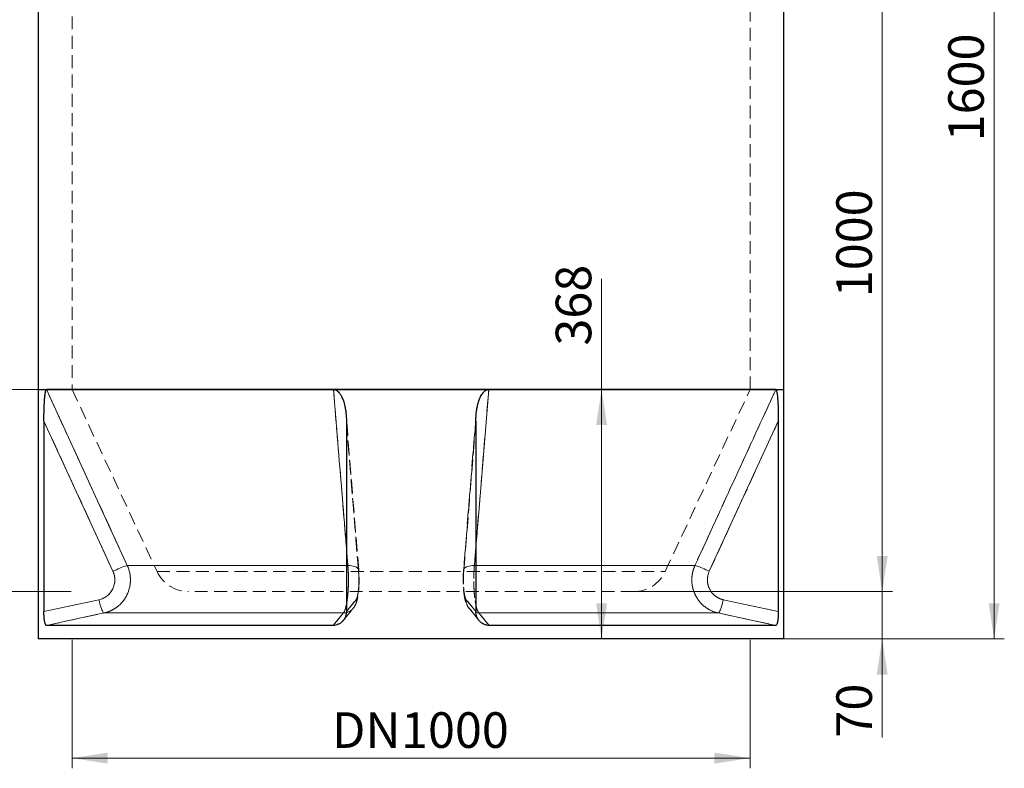
# Model space of a CAD drawing. Units: millimetres. Extents: x 0 to 420, y 0 to 297.
# Drawn here: x 66 to 163, y 138 to 211 of the extents above; entities that cross this region are included whole.
import ezdxf

# ---------------------------------------------------------------- set-up
doc = ezdxf.new("R2010")
doc.units = ezdxf.units.MM
doc.linetypes.add('HIDDEN', pattern=[1.905, 1.27, -0.635])
doc.styles.add('SLDTEXTSTYLE0', font='TXT', dxfattribs={"width": 0.605})
doc.dimstyles.new('SLDDIMSTYLE0', dxfattribs={"dimtxt": 3.5, "dimasz": 3.5, "dimexe": 0, "dimexo": 0.0625, "dimgap": 0.875, "dimtad": 1, "dimlfac": 15, "dimrnd": 1e-09, "dimzin": 12, "dimdsep": 46, "dimtxsty": 'SLDTEXTSTYLE0', "dimsah": 1, "dimcen": 0.09, "dimadec": 0, "dimazin": 3, "dimtfac": 1, "dimtdec": 3, "dimtofl": 0, "dimtmove": 0, "dimatfit": 3, "dimfxl": 0, "dimfrac": 2, "dimtolj": 1, "dimtzin": 12, "dimarcsym": 0})
doc.dimstyles.new('SLDDIMSTYLE1', dxfattribs={"dimtxt": 3.5, "dimasz": 3.5, "dimexe": 0, "dimexo": 0.0625, "dimgap": 0.875, "dimtad": 1, "dimdec": 1, "dimlfac": 15, "dimrnd": 1e-09, "dimzin": 12, "dimdsep": 46, "dimtxsty": 'SLDTEXTSTYLE0', "dimsah": 1, "dimcen": 0.09, "dimadec": 0, "dimazin": 3, "dimtfac": 1, "dimtdec": 1, "dimtmove": 0, "dimatfit": 0, "dimfxl": 0, "dimfrac": 2, "dimtolj": 1, "dimtzin": 12, "dimarcsym": 0})
doc.dimstyles.new('SLDDIMSTYLE2', dxfattribs={"dimtxt": 3.5, "dimasz": 3.5, "dimexe": 0, "dimexo": 0.0625, "dimgap": 0.875, "dimtad": 1, "dimdec": 1, "dimlfac": 15, "dimrnd": 1e-09, "dimzin": 12, "dimdsep": 46, "dimtxsty": 'SLDTEXTSTYLE0', "dimsah": 1, "dimcen": 0.09, "dimadec": 0, "dimazin": 3, "dimtfac": 1, "dimtdec": 3, "dimtofl": 0, "dimtmove": 0, "dimatfit": 3, "dimfxl": 0, "dimfrac": 2, "dimtolj": 1, "dimtzin": 12, "dimarcsym": 0})
doc.dimstyles.new('SLDDIMSTYLE3', dxfattribs={"dimtxt": 3.5, "dimasz": 3.5, "dimexe": 0, "dimexo": 0.0625, "dimgap": 0.875, "dimtad": 1, "dimdec": 0, "dimlfac": 15, "dimrnd": 1e-09, "dimzin": 12, "dimdsep": 46, "dimtxsty": 'SLDTEXTSTYLE0', "dimsah": 1, "dimcen": 0.09, "dimadec": 0, "dimazin": 3, "dimtfac": 1, "dimtdec": 3, "dimtofl": 0, "dimtmove": 0, "dimatfit": 3, "dimfxl": 0, "dimfrac": 2, "dimtolj": 1, "dimtzin": 12, "dimarcsym": 0})

# ---------------------------------------------------------------- blocks, each defined once
blk = doc.blocks.new('_D')
at = {"color": 7, "linetype": 'Continuous', "lineweight": 18}
for p, q in [((126.282, 221.753), (151.975, 221.753)), ((150.975, 221.753), (150.975, 155.086)), ((126.653, 155.086), (151.975, 155.086))]:
    blk.add_line(p, q, dxfattribs=at)
for points in [[(150.975, 221.753), (150.437, 218.253), (151.514, 218.253)], [(150.975, 155.086), (151.514, 158.586), (150.437, 158.586)]]:
    blk.add_solid(points, dxfattribs=at)
at = {"color": 7, "linetype": 'Continuous', "lineweight": 18, "insert": (146.464, 184.035), "char_height": 3.5, "attachment_point": 1, "rotation": 90, "style": 'SLDTEXTSTYLE0'}
blk.add_mtext('1000', dxfattribs=at)
blk = doc.blocks.new('_D_2')
at = {"color": 7, "linetype": 'Continuous', "lineweight": 0}
for p, q in [((150.98, 155.086), (150.98, 161.817)), ((138.086, 155.086), (151.98, 155.086)), ((150.98, 150.419), (150.98, 155.086)), ((138.086, 150.419), (151.98, 150.419)), ((150.98, 150.419), (150.98, 140.722))]:
    blk.add_line(p, q, dxfattribs=at)
at = {"color": 7, "linetype": 'Continuous', "lineweight": 18}
for points in [[(150.98, 155.086), (151.519, 158.586), (150.442, 158.586)], [(150.98, 150.419), (150.442, 146.919), (151.519, 146.919)]]:
    blk.add_solid(points, dxfattribs=at)
at = {"color": 7, "linetype": 'Continuous', "lineweight": 18, "insert": (146.469, 140.722), "char_height": 3.5, "attachment_point": 1, "rotation": 90, "style": 'SLDTEXTSTYLE0'}
blk.add_mtext('70', dxfattribs=at)
blk = doc.blocks.new('_D_3')
at = {"color": 7, "linetype": 'Continuous', "lineweight": 0}
for p, q in [((71.319, 150.319), (71.319, 137.697)), ((137.986, 150.319), (137.986, 137.697)), ((71.319, 138.697), (137.986, 138.697))]:
    blk.add_line(p, q, dxfattribs=at)
at = {"color": 7, "linetype": 'Continuous', "lineweight": 18}
for points in [[(71.319, 138.697), (74.819, 138.159), (74.819, 139.236)], [(137.986, 138.697), (134.486, 139.236), (134.486, 138.159)]]:
    blk.add_solid(points, dxfattribs=at)
at = {"color": 7, "linetype": 'Continuous', "lineweight": 18, "char_height": 3.5, "attachment_point": 1, "style": 'SLDTEXTSTYLE0'}
for s, insert in [('DN', (96.875, 143.209)), ('1000', (103.661, 143.209))]:
    blk.add_mtext(s, dxfattribs=dict(at, insert=insert))
blk = doc.blocks.new('_D_4')
at = {"color": 7, "linetype": 'Continuous', "lineweight": 0}
for p, q in [((71.219, 257.086), (46.319, 257.086)), ((47.319, 257.086), (47.319, 155.086)), ((71.219, 155.086), (46.319, 155.086))]:
    blk.add_line(p, q, dxfattribs=at)
at = {"color": 7, "linetype": 'Continuous', "lineweight": 18}
for points in [[(47.319, 257.086), (46.781, 253.586), (47.858, 253.586)], [(47.319, 155.086), (47.858, 158.586), (46.781, 158.586)]]:
    blk.add_solid(points, dxfattribs=at)
at = {"color": 7, "linetype": 'Continuous', "lineweight": 18, "char_height": 3.5, "attachment_point": 1, "rotation": 90, "style": 'SLDTEXTSTYLE0'}
for s, insert in [('1530', (42.808, 206.47)), ('TS =', (42.808, 196.933))]:
    blk.add_mtext(s, dxfattribs=dict(at, insert=insert))
blk = doc.blocks.new('_D_5')
at = {"color": 7, "linetype": 'Continuous', "lineweight": 18}
for q in [(123.382, 185.849), (123.382, 150.419)]:
    blk.add_line((123.382, 174.953), q, dxfattribs=at)
for points in [[(123.382, 174.953), (122.844, 171.453), (123.921, 171.453)], [(123.382, 150.419), (123.921, 153.919), (122.844, 153.919)]]:
    blk.add_solid(points, dxfattribs=at)
at = {"color": 7, "linetype": 'Continuous', "lineweight": 18, "insert": (118.87, 179.272), "char_height": 3.5, "attachment_point": 1, "rotation": 90, "style": 'SLDTEXTSTYLE0'}
blk.add_mtext('368', dxfattribs=at)
blk = doc.blocks.new('_D_6')
at = {"color": 7, "linetype": 'Continuous', "lineweight": 18}
for p, q in [((67.219, 249.746), (56.319, 249.746)), ((57.319, 249.746), (57.319, 174.953)), ((68.69, 174.953), (56.319, 174.953))]:
    blk.add_line(p, q, dxfattribs=at)
for points in [[(57.319, 249.746), (56.781, 246.246), (57.858, 246.246)], [(57.319, 174.953), (57.858, 178.453), (56.781, 178.453)]]:
    blk.add_solid(points, dxfattribs=at)
at = {"color": 7, "linetype": 'Continuous', "lineweight": 18, "insert": (52.808, 207.965), "char_height": 3.5, "attachment_point": 1, "rotation": 90, "style": 'SLDTEXTSTYLE0'}
blk.add_mtext('1122', dxfattribs=at)
blk = doc.blocks.new('_D_9')
at = {"color": 7, "linetype": 'Continuous', "lineweight": 18}
for p, q in [((138.086, 257.086), (162.986, 257.086)), ((161.986, 257.086), (161.986, 150.419)), ((141.419, 150.419), (162.986, 150.419))]:
    blk.add_line(p, q, dxfattribs=at)
for points in [[(161.986, 257.086), (161.448, 253.586), (162.525, 253.586)], [(161.986, 150.419), (162.525, 153.919), (161.448, 153.919)]]:
    blk.add_solid(points, dxfattribs=at)
at = {"color": 7, "linetype": 'Continuous', "lineweight": 18, "insert": (157.474, 199.368), "char_height": 3.5, "attachment_point": 1, "rotation": 90, "style": 'SLDTEXTSTYLE0'}
blk.add_mtext('1600', dxfattribs=at)

msp = doc.modelspace()

# ---------------------------------------------------------------- linework, layer by layer
at = {"color": 7, "linetype": 'Continuous', "lineweight": 25}
for p, q in [((67.98605, 249.74616), (67.98605, 174.95282)), ((141.31938, 174.95282), (141.31938, 249.74616)), ((67.98605, 174.95282), (67.98605, 150.41949)), ((67.98605, 174.95282), (104.65271, 174.95282)), ((67.98605, 174.95282), (68.78962, 174.95282)), ((97.01838, 174.95282), (68.78962, 174.95282)), ((112.28705, 174.95282), (97.01838, 174.95282)), ((104.65271, 174.95282), (141.31938, 174.95282)), ((140.51581, 174.95282), (112.28705, 174.95282)), ((140.51581, 174.95282), (141.31938, 174.95282)), ((141.31938, 150.41949), (141.31938, 174.95282)), ((68.5431, 171.84986), (68.5431, 153.11079)), ((98.28561, 171.84986), (98.28561, 153.11079)), ((111.01981, 171.84986), (111.01981, 153.11079)), ((140.76233, 171.84986), (140.76233, 153.11079)), ((96.98654, 151.75282), (68.79642, 151.75282)), ((140.50901, 151.75282), (112.31889, 151.75282)), ((141.31938, 150.41949), (67.98605, 150.41949))]:
    msp.add_line(p, q, dxfattribs=at)
at = {"color": 7, "linetype": 'HIDDEN', "lineweight": 18}
for p, q in [((71.31938, 249.75282), (71.31938, 174.95282)), ((137.98605, 174.95282), (137.98605, 249.75282)), ((71.31938, 174.95282), (79.66655, 157.05226)), ((129.63888, 157.05226), (137.98605, 174.95282)), ((98.28561, 171.84986), (98.26172, 172.45366)), ((111.044, 172.4544), (109.80685, 157.18735)), ((111.04538, 172.47904), (111.04437, 172.45428)), ((68.5431, 171.84986), (75.33155, 157.07942)), ((98.28561, 171.84986), (99.4826, 157.07942)), ((99.4826, 157.07942), (98.28561, 171.84986)), ((109.82283, 157.07942), (111.01981, 171.84986)), ((111.01981, 171.84986), (109.82283, 157.07942)), ((133.97388, 157.07942), (140.76233, 171.84986)), ((98.43239, 157.64291), (98.28561, 159.43621)), ((111.01981, 159.43699), (110.87304, 157.64291)), ((76.74255, 157.64291), (98.43239, 157.64291)), ((79.66728, 157.05226), (129.63814, 157.05226)), ((98.43239, 157.64291), (98.28561, 157.64291)), ((111.01981, 157.64291), (110.87304, 157.64291)), ((110.87304, 157.64291), (132.56288, 157.64291)), ((126.55271, 155.08616), (82.75271, 155.08616)), ((73.95466, 154.27789), (68.5431, 153.11079)), ((99.23982, 154.27789), (98.28561, 153.11079)), ((98.28561, 153.11079), (99.23982, 154.27789)), ((111.01981, 153.11079), (110.06561, 154.27789)), ((110.06561, 154.27789), (111.01981, 153.11079)), ((140.76233, 153.11079), (135.35077, 154.27789)), ((97.97393, 152.22862), (98.9589, 153.43356)), ((74.45689, 152.9737), (97.9865, 152.9737)), ((111.31893, 152.9737), (134.84854, 152.9737))]:
    msp.add_line(p, q, dxfattribs=at)
at = {"color": 8, "linetype": 'Continuous', "lineweight": 18}
for p, q in [((75.33155, 157.07942), (68.5431, 171.84986)), ((140.76233, 171.84986), (133.97388, 157.07942)), ((98.28561, 157.64291), (76.74255, 157.64291)), ((132.56288, 157.64291), (111.01981, 157.64291)), ((68.5431, 153.11079), (73.95466, 154.27789)), ((135.35077, 154.27789), (140.76233, 153.11079)), ((97.9865, 152.9737), (74.45689, 152.9737)), ((134.84854, 152.9737), (111.31893, 152.9737))]:
    msp.add_line(p, q, dxfattribs=at)
at = {"color": 8, "linetype": 'Continuous', "lineweight": 18, "flags": 128}
for points in [[(68.78962, 174.95282), (69.8998, 172.53626), (74.34073, 162.87018), (76.74255, 157.64291)], [(112.28705, 174.95282), (112.08997, 172.53626), (111.30069, 162.87018), (111.01981, 159.43699)], [(76.74255, 157.64291), (76.69239, 157.6343), (76.62041, 157.61497), (76.52799, 157.58528), (76.41694, 157.54583), (76.28939, 157.49736), (76.1478, 157.44082), (75.99492, 157.37729), (75.83369, 157.30801), (75.66724, 157.23431), (75.49877, 157.15762), (75.33155, 157.07942)], [(133.97388, 157.07942), (133.80666, 157.15762), (133.63819, 157.23431), (133.47174, 157.30801), (133.31051, 157.37729), (133.15763, 157.44082), (133.01604, 157.49736), (132.88849, 157.54583), (132.77744, 157.58528), (132.68502, 157.61497), (132.61304, 157.6343), (132.56288, 157.64291)], [(74.45689, 152.9737), (74.42106, 152.98846), (74.3805, 153.02918), (74.33603, 153.09503), (74.28854, 153.18469), (74.239, 153.29636), (74.18839, 153.42778), (74.13774, 153.57631), (74.08806, 153.73896), (74.04036, 153.91247), (73.99559, 154.09332), (73.95466, 154.27789)], [(135.35077, 154.27789), (135.30984, 154.09332), (135.26507, 153.91247), (135.21737, 153.73896), (135.16769, 153.57631), (135.11704, 153.42778), (135.06643, 153.29636), (135.01689, 153.18469), (134.9694, 153.09503), (134.92493, 153.02918), (134.88437, 152.98846), (134.84854, 152.9737)], [(98.27769, 153.00912), (98.17165, 152.98846), (97.9865, 152.9737)], [(111.31893, 152.9737), (111.13378, 152.98846), (111.03002, 153.00858)], [(74.45689, 152.9737), (71.88819, 152.4197), (68.79642, 151.75282)], [(96.98654, 151.75282), (97.44024, 152.30689), (97.9865, 152.9737)], [(111.31893, 152.9737), (111.77279, 152.4197), (112.31889, 151.75282)], [(140.50901, 151.75282), (137.9403, 152.30689), (134.84854, 152.9737)]]:
    msp.add_lwpolyline(points, dxfattribs=at)
at = {"color": 7, "linetype": 'HIDDEN', "lineweight": 18, "flags": 128}
for points in [[(97.01838, 174.95282), (97.21546, 172.53626), (98.00474, 162.87018), (98.43239, 157.64291)], [(140.51581, 174.95282), (139.40563, 172.53626), (134.9647, 162.87018), (132.56288, 157.64291)], [(99.49852, 157.1872), (98.96, 163.83142), (98.26144, 172.45354)], [(75.33155, 157.07942), (75.49877, 157.15762), (75.66724, 157.23431), (75.83369, 157.30801), (75.99492, 157.37729), (76.1478, 157.44082), (76.28939, 157.49736), (76.41694, 157.54583), (76.52799, 157.58528), (76.62041, 157.61497), (76.69239, 157.6343), (76.74255, 157.64291)], [(99.4826, 157.07942), (99.49901, 157.15762), (99.48973, 157.23431), (99.45494, 157.30801), (99.39532, 157.37729), (99.31201, 157.44082), (99.20663, 157.49736), (99.08121, 157.54583), (98.93817, 157.58528), (98.78029, 157.61497), (98.6106, 157.6343), (98.43239, 157.64291)], [(98.43239, 157.64291), (98.6106, 157.6343), (98.78029, 157.61497), (98.93817, 157.58528), (99.08121, 157.54583), (99.20663, 157.49736), (99.31201, 157.44082), (99.39532, 157.37729), (99.45494, 157.30801), (99.48973, 157.23431), (99.49901, 157.15762), (99.4826, 157.07942)], [(110.87304, 157.64291), (110.69483, 157.6343), (110.52514, 157.61497), (110.36726, 157.58528), (110.22422, 157.54583), (110.0988, 157.49736), (109.99342, 157.44082), (109.91011, 157.37729), (109.85049, 157.30801), (109.8157, 157.23431), (109.80642, 157.15762), (109.82283, 157.07942)], [(109.82283, 157.07942), (109.80642, 157.15762), (109.8157, 157.23431), (109.85049, 157.30801), (109.91011, 157.37729), (109.99342, 157.44082), (110.0988, 157.49736), (110.22422, 157.54583), (110.36726, 157.58528), (110.52514, 157.61497), (110.69483, 157.6343), (110.87304, 157.64291)], [(132.56288, 157.64291), (132.61304, 157.6343), (132.68502, 157.61497), (132.77744, 157.58528), (132.88849, 157.54583), (133.01604, 157.49736), (133.15763, 157.44082), (133.31051, 157.37729), (133.47174, 157.30801), (133.63819, 157.23431), (133.80666, 157.15762), (133.97388, 157.07942)], [(73.95466, 154.27789), (73.99559, 154.09332), (74.04036, 153.91247), (74.08806, 153.73896), (74.13774, 153.57631), (74.18839, 153.42778), (74.239, 153.29636), (74.28854, 153.18469), (74.33603, 153.09503), (74.3805, 153.02918), (74.42106, 152.98846), (74.45689, 152.9737)], [(134.84854, 152.9737), (134.88437, 152.98846), (134.92493, 153.02918), (134.9694, 153.09503), (135.01689, 153.18469), (135.06643, 153.29636), (135.11704, 153.42778), (135.16769, 153.57631), (135.21737, 153.73896), (135.26507, 153.91247), (135.30984, 154.09332), (135.35077, 154.27789)], [(110.34652, 153.43378), (111.2841, 152.28717), (111.33142, 152.22927)], [(68.79642, 151.75282), (71.36513, 152.30689), (74.45689, 152.9737)], [(97.9865, 152.9737), (97.53264, 152.4197), (96.98654, 151.75282)], [(112.31889, 151.75282), (111.86519, 152.30689), (111.31893, 152.9737)], [(134.84854, 152.9737), (137.41724, 152.4197), (140.50901, 151.75282)]]:
    msp.add_lwpolyline(points, dxfattribs=at)
at = {"color": 7, "linetype": 'HIDDEN', "lineweight": 18}
for centre, radius, start, end in [((82.75271, 158.49136), 3.4052, 205, 270), ((126.55271, 158.49136), 3.4052, 270, 335), ((97.98723, 154.22731), 1.25361, 269.9668797, 2.3125682), ((97.99097, 154.22573), 1.24994, 283.2608333, 2.3918979), ((111.31448, 154.22574), 1.24996, 177.6085977, 256.8453657), ((111.31891, 154.22799), 1.25429, 177.7198737, 270.0006784)]:
    msp.add_arc(centre, radius, start, end, dxfattribs=at)
at = {"color": 7, "linetype": 'Continuous', "lineweight": 25}
for points, knots in [([(68.5431, 171.84986), (68.5431, 172.0001), (68.54388, 172.14972), (68.54703, 172.44772), (68.5494, 172.5961), (68.55587, 172.89152), (68.55997, 173.03857), (68.57022, 173.33113), (68.57637, 173.47664), (68.58762, 173.69344), (68.59172, 173.76547), (68.60066, 173.90775), (68.60551, 173.97814), (68.61615, 174.11712), (68.62195, 174.18594), (68.63464, 174.31992), (68.64151, 174.38512), (68.65665, 174.51087), (68.6649, 174.57146), (68.67878, 174.65748), (68.68365, 174.68534), (68.69404, 174.73899), (68.69959, 174.76492), (68.71121, 174.81291), (68.71731, 174.83508), (68.73021, 174.87497), (68.73708, 174.8928), (68.75125, 174.92185), (68.75856, 174.93319), (68.76992, 174.94481), (68.77378, 174.94778), (68.78162, 174.95179), (68.78562, 174.95282), (68.78962, 174.95282)], [0, 0, 0, 0, 0.125, 0.125, 0.25, 0.25, 0.375, 0.375, 0.5, 0.5, 0.5625, 0.5625, 0.625, 0.625, 0.6875, 0.6875, 0.75, 0.75, 0.8125, 0.8125, 0.84375, 0.84375, 0.875, 0.875, 0.90625, 0.90625, 0.9375, 0.9375, 0.96875, 0.96875, 0.984375, 0.984375, 1, 1, 1, 1]), ([(97.01838, 174.95282), (97.05588, 174.95282), (97.09267, 174.94879), (97.1469, 174.93724), (97.16482, 174.93247), (97.20034, 174.92116), (97.21802, 174.91458), (97.26962, 174.89271), (97.30241, 174.87526), (97.36536, 174.83571), (97.39558, 174.81356), (97.48257, 174.74153), (97.53414, 174.68763), (97.60529, 174.60114), (97.62794, 174.57133), (97.67143, 174.51007), (97.6923, 174.47855), (97.75195, 174.38285), (97.78798, 174.3173), (97.85455, 174.18359), (97.88506, 174.11542), (97.94163, 173.977), (97.96769, 173.90674), (98.01606, 173.76444), (98.03836, 173.69234), (98.09978, 173.47583), (98.13372, 173.33047), (98.19064, 173.03818), (98.21359, 172.89123), (98.24994, 172.59597), (98.26332, 172.44765), (98.28117, 172.14972), (98.28561, 172.00011), (98.28561, 171.84986)], [0, 0, 0, 0, 0.03125, 0.03125, 0.046875, 0.046875, 0.0625, 0.0625, 0.09375, 0.09375, 0.125, 0.125, 0.1875, 0.1875, 0.21875, 0.21875, 0.25, 0.25, 0.3125, 0.3125, 0.375, 0.375, 0.4375, 0.4375, 0.5, 0.5, 0.625, 0.625, 0.75, 0.75, 0.875, 0.875, 1, 1, 1, 1]), ([(111.01981, 171.84986), (111.01981, 172.0001), (111.02426, 172.14972), (111.04211, 172.44772), (111.0555, 172.5961), (111.09188, 172.89152), (111.11485, 173.03857), (111.17185, 173.33113), (111.20585, 173.47664), (111.2674, 173.69344), (111.2897, 173.76547), (111.3381, 173.90775), (111.36422, 173.97814), (111.4211, 174.11712), (111.45196, 174.18594), (111.51884, 174.31992), (111.55483, 174.38512), (111.63334, 174.51087), (111.67584, 174.57146), (111.74644, 174.65748), (111.77113, 174.68534), (111.82341, 174.73899), (111.85118, 174.76492), (111.909, 174.81291), (111.93915, 174.83508), (112.00249, 174.87497), (112.036, 174.8928), (112.10459, 174.92185), (112.13974, 174.93319), (112.19394, 174.94481), (112.21225, 174.94778), (112.24939, 174.95179), (112.26824, 174.95282), (112.28705, 174.95282)], [0, 0, 0, 0, 0.125, 0.125, 0.25, 0.25, 0.375, 0.375, 0.5, 0.5, 0.5625, 0.5625, 0.625, 0.625, 0.6875, 0.6875, 0.75, 0.75, 0.8125, 0.8125, 0.84375, 0.84375, 0.875, 0.875, 0.90625, 0.90625, 0.9375, 0.9375, 0.96875, 0.96875, 0.984375, 0.984375, 1, 1, 1, 1]), ([(140.51581, 174.95282), (140.52379, 174.95282), (140.53156, 174.94879), (140.54293, 174.93724), (140.54667, 174.93247), (140.55406, 174.92116), (140.55773, 174.91458), (140.56839, 174.89271), (140.57511, 174.87526), (140.58793, 174.83571), (140.59405, 174.81356), (140.61154, 174.74153), (140.62177, 174.68763), (140.63575, 174.60114), (140.64018, 174.57133), (140.64864, 174.51007), (140.65268, 174.47855), (140.66418, 174.38285), (140.67106, 174.3173), (140.68368, 174.18359), (140.68942, 174.11542), (140.7, 173.977), (140.70484, 173.90674), (140.71377, 173.76444), (140.71787, 173.69234), (140.72909, 173.47583), (140.73523, 173.33047), (140.74547, 173.03818), (140.74956, 172.89123), (140.75603, 172.59597), (140.7584, 172.44765), (140.76155, 172.14972), (140.76233, 172.00011), (140.76233, 171.84986)], [0, 0, 0, 0, 0.03125, 0.03125, 0.046875, 0.046875, 0.0625, 0.0625, 0.09375, 0.09375, 0.125, 0.125, 0.1875, 0.1875, 0.21875, 0.21875, 0.25, 0.25, 0.3125, 0.3125, 0.375, 0.375, 0.4375, 0.4375, 0.5, 0.5, 0.625, 0.625, 0.75, 0.75, 0.875, 0.875, 1, 1, 1, 1]), ([(68.79642, 151.75282), (68.7779, 151.75282), (68.76002, 151.76181), (68.73409, 151.78823), (68.72559, 151.79921), (68.7089, 151.82563), (68.7007, 151.84109), (68.67707, 151.8931), (68.66242, 151.93548), (68.64195, 152.01049), (68.63534, 152.03757), (68.62285, 152.09472), (68.61695, 152.12477), (68.60023, 152.2192), (68.59039, 152.28781), (68.5732, 152.43663), (68.56611, 152.51454), (68.55755, 152.63619), (68.55504, 152.67755), (68.55071, 152.76194), (68.54888, 152.8051), (68.54454, 152.93482), (68.5431, 153.0223), (68.5431, 153.11079)], [0, 0, 0, 0, 0.125, 0.125, 0.1875, 0.1875, 0.25, 0.25, 0.375, 0.375, 0.4375, 0.4375, 0.5, 0.5, 0.625, 0.625, 0.75, 0.75, 0.8125, 0.8125, 0.875, 0.875, 1, 1, 1, 1]), ([(98.28561, 153.11079), (98.28561, 153.02226), (98.27739, 152.93515), (98.25318, 152.80652), (98.24312, 152.76399), (98.21892, 152.67963), (98.2047, 152.6376), (98.15662, 152.51502), (98.11735, 152.43738), (98.04768, 152.32699), (98.02265, 152.29122), (97.96884, 152.22179), (97.94032, 152.18851), (97.85086, 152.09381), (97.78573, 152.03709), (97.67961, 151.96185), (97.6426, 151.9383), (97.56708, 151.89549), (97.52853, 151.87617), (97.41058, 151.82431), (97.32888, 151.79782), (97.15909, 151.76184), (97.07318, 151.75282), (96.98654, 151.75282)], [0, 0, 0, 0, 0.125, 0.125, 0.1875, 0.1875, 0.25, 0.25, 0.375, 0.375, 0.4375, 0.4375, 0.5, 0.5, 0.625, 0.625, 0.6875, 0.6875, 0.75, 0.75, 0.875, 0.875, 1, 1, 1, 1]), ([(112.31889, 151.75282), (112.2323, 151.75282), (112.14714, 151.76181), (112.02148, 151.78823), (111.97994, 151.79921), (111.89758, 151.82563), (111.85677, 151.84109), (111.7382, 151.8931), (111.6633, 151.93548), (111.55709, 152.01049), (111.52254, 152.03757), (111.45669, 152.09472), (111.42536, 152.12477), (111.33603, 152.2192), (111.28262, 152.28781), (111.18841, 152.43663), (111.14908, 152.51454), (111.10125, 152.63619), (111.08717, 152.67755), (111.06283, 152.76194), (111.05256, 152.8051), (111.02804, 152.93482), (111.01981, 153.0223), (111.01981, 153.11079)], [0, 0, 0, 0, 0.125, 0.125, 0.1875, 0.1875, 0.25, 0.25, 0.375, 0.375, 0.4375, 0.4375, 0.5, 0.5, 0.625, 0.625, 0.75, 0.75, 0.8125, 0.8125, 0.875, 0.875, 1, 1, 1, 1]), ([(140.76233, 153.11079), (140.76233, 153.02226), (140.76088, 152.93515), (140.7566, 152.80652), (140.75481, 152.76399), (140.75051, 152.67963), (140.74797, 152.6376), (140.73936, 152.51502), (140.73229, 152.43738), (140.71958, 152.32699), (140.71499, 152.29122), (140.70505, 152.22179), (140.69975, 152.18851), (140.68302, 152.09381), (140.67068, 152.03709), (140.65024, 151.96185), (140.64305, 151.9383), (140.62826, 151.89549), (140.62065, 151.87617), (140.59715, 151.82431), (140.58061, 151.79782), (140.54558, 151.76184), (140.52754, 151.75282), (140.50901, 151.75282)], [0, 0, 0, 0, 0.125, 0.125, 0.1875, 0.1875, 0.25, 0.25, 0.375, 0.375, 0.4375, 0.4375, 0.5, 0.5, 0.625, 0.625, 0.6875, 0.6875, 0.75, 0.75, 0.875, 0.875, 1, 1, 1, 1])]:
    msp.add_open_spline(points, degree=3, knots=knots, dxfattribs=at)
at = {"color": 7, "linetype": 'HIDDEN', "lineweight": 18}
for points in [[(76.74255, 157.64291), (74.09134, 163.41269), (71.44041, 169.1827), (68.78962, 174.95282)], [(110.87304, 157.64291), (111.34547, 163.41269), (111.81658, 169.1827), (112.28705, 174.95282)]]:
    msp.add_open_spline(points, degree=3, dxfattribs=at)
at = {"color": 8, "linetype": 'Continuous', "lineweight": 18}
for points, knots in [([(98.28561, 159.43621), (98.26861, 159.64393), (97.98789, 163.07355), (97.56541, 168.24574), (97.1605, 173.21032), (97.01838, 174.95282)], [0, 0, 0, 0, 0.04016062, 0.66310926, 1, 1, 1, 1]), ([(73.95466, 154.27789), (74.02749, 154.2936), (74.09923, 154.31343), (74.24045, 154.36133), (74.30906, 154.38909), (74.50909, 154.48341), (74.6348, 154.56087), (74.87027, 154.74601), (74.97557, 154.8502), (75.11555, 155.02327), (75.15919, 155.08379), (75.24017, 155.21068), (75.27675, 155.27584), (75.37514, 155.47627), (75.42578, 155.61644), (75.49595, 155.91034), (75.51415, 156.05848), (75.51707, 156.28242), (75.51394, 156.35735), (75.49915, 156.50782), (75.48764, 156.5819), (75.4412, 156.80083), (75.39453, 156.9424), (75.33155, 157.07942)], [0, 0, 0, 0, 0.0625, 0.0625, 0.125, 0.125, 0.25, 0.25, 0.375, 0.375, 0.4375, 0.4375, 0.5, 0.5, 0.625, 0.625, 0.75, 0.75, 0.8125, 0.8125, 0.875, 0.875, 1, 1, 1, 1]), ([(76.74255, 157.64291), (76.79481, 157.52874), (76.84024, 157.41266), (76.91794, 157.17681), (76.95021, 157.05704), (77.00158, 156.81383), (77.02069, 156.69039), (77.04524, 156.43967), (77.05044, 156.3148), (77.04724, 156.06604), (77.03883, 155.94214), (77.00839, 155.6953), (76.98636, 155.57236), (76.89908, 155.20504), (76.81508, 154.97143), (76.65184, 154.63739), (76.59116, 154.52879), (76.45678, 154.31729), (76.38436, 154.21641), (76.22948, 154.02407), (76.14702, 153.93261), (75.97205, 153.75909), (75.87955, 153.67704), (75.6841, 153.5227), (75.58301, 153.45187), (75.37442, 153.3225), (75.26692, 153.26395), (75.04548, 153.15911), (74.93155, 153.11281), (74.69701, 153.03295), (74.57786, 152.99988), (74.45689, 152.9737)], [0, 0, 0, 0, 0.0625, 0.0625, 0.125, 0.125, 0.1875, 0.1875, 0.25, 0.25, 0.3125, 0.3125, 0.375, 0.375, 0.5, 0.5, 0.5625, 0.5625, 0.625, 0.625, 0.6875, 0.6875, 0.75, 0.75, 0.8125, 0.8125, 0.875, 0.875, 0.9375, 0.9375, 1, 1, 1, 1]), ([(134.84854, 152.9737), (134.72757, 152.99988), (134.60922, 153.03277), (134.37755, 153.11147), (134.26423, 153.15728), (134.04264, 153.26181), (133.93437, 153.32052), (133.72305, 153.45138), (133.622, 153.52228), (133.42889, 153.67455), (133.33681, 153.75594), (133.16162, 153.92919), (133.07849, 154.02106), (132.92154, 154.21569), (132.84915, 154.31667), (132.7163, 154.52543), (132.65581, 154.63325), (132.54669, 154.85577), (132.49805, 154.97046), (132.41309, 155.207), (132.37753, 155.32673), (132.31989, 155.56851), (132.29779, 155.69065), (132.26701, 155.93742), (132.25833, 156.06205), (132.25491, 156.31389), (132.2602, 156.43889), (132.28427, 156.6865), (132.30305, 156.80922), (132.35408, 157.05248), (132.38634, 157.17302), (132.46482, 157.41184), (132.51061, 157.52874), (132.56288, 157.64291)], [0, 0, 0, 0, 0.0625, 0.0625, 0.125, 0.125, 0.1875, 0.1875, 0.25, 0.25, 0.3125, 0.3125, 0.375, 0.375, 0.4375, 0.4375, 0.5, 0.5, 0.5625, 0.5625, 0.625, 0.625, 0.6875, 0.6875, 0.75, 0.75, 0.8125, 0.8125, 0.875, 0.875, 0.9375, 0.9375, 1, 1, 1, 1]), ([(133.97388, 157.07942), (133.94239, 157.01091), (133.9148, 156.94076), (133.8675, 156.79745), (133.84806, 156.72511), (133.80194, 156.50614), (133.78727, 156.35744), (133.79143, 156.05517), (133.81014, 155.90711), (133.86227, 155.68947), (133.88371, 155.61762), (133.93493, 155.47569), (133.96425, 155.40687), (134.06291, 155.2066), (134.14288, 155.08121), (134.33202, 154.84771), (134.43768, 154.7439), (134.61216, 154.60691), (134.67303, 154.56438), (134.8003, 154.4859), (134.86551, 154.45068), (135.06567, 154.35665), (135.2051, 154.3093), (135.35077, 154.27789)], [0, 0, 0, 0, 0.0625, 0.0625, 0.125, 0.125, 0.25, 0.25, 0.375, 0.375, 0.4375, 0.4375, 0.5, 0.5, 0.625, 0.625, 0.75, 0.75, 0.8125, 0.8125, 0.875, 0.875, 1, 1, 1, 1]), ([(97.9865, 152.9737), (98.02067, 153.02049), (98.07237, 153.09129), (98.13786, 153.24581), (98.20058, 153.42738), (98.25044, 153.60919), (98.28082, 153.76096), (98.28561, 153.78493)], [0, 0, 0, 0, 0.31077954, 0.47023767, 0.63086932, 0.94170228, 1, 1, 1, 1]), ([(111.01981, 153.78131), (111.03342, 153.71923), (111.07366, 153.53563), (111.1343, 153.33303), (111.1988, 153.17013), (111.25499, 153.05617), (111.2958, 153.00353), (111.31893, 152.9737)], [0, 0, 0, 0, 0.158807147, 0.469680804, 0.629180994, 0.789852827, 1, 1, 1, 1])]:
    msp.add_open_spline(points, degree=3, knots=knots, dxfattribs=at)
msp.add_open_spline([(132.56288, 157.64291), (135.21409, 163.41269), (137.86502, 169.1827), (140.51581, 174.95282)], degree=3, dxfattribs=at)
at = {"color": 7, "linetype": 'HIDDEN', "lineweight": 18}
for points, knots in [([(75.33155, 157.07942), (75.36304, 157.01091), (75.39063, 156.94076), (75.43793, 156.79745), (75.45737, 156.72511), (75.50349, 156.50614), (75.51816, 156.35744), (75.514, 156.05517), (75.49529, 155.90711), (75.44316, 155.68947), (75.42172, 155.61762), (75.3705, 155.47569), (75.34118, 155.40687), (75.24252, 155.2066), (75.16255, 155.08121), (74.97341, 154.84771), (74.86775, 154.7439), (74.69327, 154.60691), (74.6324, 154.56438), (74.50513, 154.4859), (74.43992, 154.45068), (74.23976, 154.35665), (74.10033, 154.3093), (73.95466, 154.27789)], [0, 0, 0, 0, 0.0625, 0.0625, 0.125, 0.125, 0.25, 0.25, 0.375, 0.375, 0.4375, 0.4375, 0.5, 0.5, 0.625, 0.625, 0.75, 0.75, 0.8125, 0.8125, 0.875, 0.875, 1, 1, 1, 1]), ([(74.45689, 152.9737), (74.57786, 152.99988), (74.69621, 153.03277), (74.92788, 153.11147), (75.0412, 153.15728), (75.26279, 153.26181), (75.37106, 153.32052), (75.58238, 153.45138), (75.68343, 153.52228), (75.87654, 153.67455), (75.96862, 153.75594), (76.14381, 153.92919), (76.22694, 154.02106), (76.38389, 154.21569), (76.45628, 154.31667), (76.58913, 154.52543), (76.64962, 154.63325), (76.75874, 154.85577), (76.80738, 154.97046), (76.89234, 155.207), (76.9279, 155.32673), (76.98554, 155.56851), (77.00764, 155.69065), (77.03842, 155.93742), (77.04709, 156.06205), (77.05052, 156.31389), (77.04523, 156.43889), (77.02116, 156.6865), (77.00238, 156.80922), (76.95135, 157.05248), (76.91909, 157.17302), (76.8406, 157.41184), (76.79481, 157.52874), (76.74255, 157.64291)], [0, 0, 0, 0, 0.0625, 0.0625, 0.125, 0.125, 0.1875, 0.1875, 0.25, 0.25, 0.3125, 0.3125, 0.375, 0.375, 0.4375, 0.4375, 0.5, 0.5, 0.5625, 0.5625, 0.625, 0.625, 0.6875, 0.6875, 0.75, 0.75, 0.8125, 0.8125, 0.875, 0.875, 0.9375, 0.9375, 1, 1, 1, 1]), ([(98.43239, 157.64291), (98.44263, 157.52874), (98.45154, 157.41266), (98.46677, 157.17681), (98.4731, 157.05704), (98.48318, 156.81383), (98.48693, 156.69039), (98.49175, 156.43967), (98.49277, 156.3148), (98.49214, 156.06604), (98.49049, 155.94214), (98.48452, 155.6953), (98.4802, 155.57236), (98.46308, 155.20504), (98.4466, 154.97143), (98.41462, 154.63739), (98.40273, 154.52879), (98.37642, 154.31729), (98.36225, 154.21641), (98.33195, 154.02407), (98.31583, 153.93261), (98.28164, 153.75909), (98.26357, 153.67704), (98.22542, 153.5227), (98.20569, 153.45187), (98.16502, 153.3225), (98.14407, 153.26395), (98.10095, 153.15911), (98.07878, 153.11281), (98.03316, 153.03295), (98.01, 152.99988), (97.9865, 152.9737)], [0, 0, 0, 0, 0.0625, 0.0625, 0.125, 0.125, 0.1875, 0.1875, 0.25, 0.25, 0.3125, 0.3125, 0.375, 0.375, 0.5, 0.5, 0.5625, 0.5625, 0.625, 0.625, 0.6875, 0.6875, 0.75, 0.75, 0.8125, 0.8125, 0.875, 0.875, 0.9375, 0.9375, 1, 1, 1, 1]), ([(98.28561, 153.78493), (98.29412, 153.82558), (98.31613, 153.93076), (98.35926, 154.18705), (98.40053, 154.49634), (98.43363, 154.82979), (98.46119, 155.17636), (98.48021, 155.53979), (98.49027, 155.91101), (98.49419, 156.2852), (98.48903, 156.66068), (98.47479, 157.02779), (98.45827, 157.32918), (98.44171, 157.52988), (98.43239, 157.64291)], [0, 0, 0, 0, 0.04288868, 0.11098405, 0.2426777, 0.31024991, 0.37831985, 0.50990782, 0.57742373, 0.64543631, 0.77693777, 0.84440705, 0.91237192, 1, 1, 1, 1]), ([(98.95697, 153.43336), (98.97932, 153.46103), (99.03101, 153.52501), (99.09787, 153.6301), (99.16282, 153.74848), (99.22132, 153.87699), (99.2772, 154.02481), (99.33232, 154.20563), (99.3796, 154.40483), (99.41879, 154.61321), (99.45002, 154.81868), (99.4759, 155.03201), (99.49707, 155.25393), (99.51333, 155.4779), (99.525, 155.70361), (99.5325, 155.93141), (99.53592, 156.16093), (99.53514, 156.38953), (99.53037, 156.61681), (99.52137, 156.84229), (99.51069, 157.03329), (99.50137, 157.14556), (99.498, 157.18611)], [0, 0, 0, 0, 0.02744319, 0.06346542, 0.1008911, 0.1416817, 0.1885574, 0.24599237, 0.31669786, 0.37575879, 0.43134577, 0.48912358, 0.54579335, 0.60025667, 0.65312648, 0.70634234, 0.75915916, 0.81140071, 0.86355977, 0.91632759, 0.96977522, 1, 1, 1, 1]), ([(99.4826, 157.07942), (99.48815, 157.01091), (99.49302, 156.94076), (99.50136, 156.79745), (99.50479, 156.72511), (99.51292, 156.50614), (99.51551, 156.35744), (99.51477, 156.05517), (99.51147, 155.90711), (99.50228, 155.68947), (99.4985, 155.61762), (99.48947, 155.47569), (99.4843, 155.40687), (99.4669, 155.2066), (99.4528, 155.08121), (99.41945, 154.84771), (99.40082, 154.7439), (99.37006, 154.60691), (99.35932, 154.56438), (99.33688, 154.4859), (99.32538, 154.45068), (99.29009, 154.35665), (99.2655, 154.3093), (99.23982, 154.27789)], [0, 0, 0, 0, 0.0625, 0.0625, 0.125, 0.125, 0.25, 0.25, 0.375, 0.375, 0.4375, 0.4375, 0.5, 0.5, 0.625, 0.625, 0.75, 0.75, 0.8125, 0.8125, 0.875, 0.875, 1, 1, 1, 1]), ([(99.23982, 154.27789), (99.25266, 154.2936), (99.26531, 154.31343), (99.29021, 154.36133), (99.30231, 154.38909), (99.33758, 154.48341), (99.35975, 154.56087), (99.40127, 154.74601), (99.41983, 154.8502), (99.44452, 155.02327), (99.45221, 155.08379), (99.46649, 155.21068), (99.47294, 155.27584), (99.49029, 155.47627), (99.49922, 155.61644), (99.51159, 155.91034), (99.5148, 156.05848), (99.51531, 156.28242), (99.51476, 156.35735), (99.51216, 156.50782), (99.51012, 156.5819), (99.50194, 156.80083), (99.49371, 156.9424), (99.4826, 157.07942)], [0, 0, 0, 0, 0.0625, 0.0625, 0.125, 0.125, 0.25, 0.25, 0.375, 0.375, 0.4375, 0.4375, 0.5, 0.5, 0.625, 0.625, 0.75, 0.75, 0.8125, 0.8125, 0.875, 0.875, 1, 1, 1, 1]), ([(109.80746, 157.18601), (109.80428, 157.14816), (109.79507, 157.03848), (109.78444, 156.84915), (109.77517, 156.62192), (109.7703, 156.39304), (109.76955, 156.16436), (109.77282, 155.93613), (109.78014, 155.70927), (109.79165, 155.48646), (109.80727, 155.26798), (109.82724, 155.0535), (109.85216, 154.84338), (109.88255, 154.63782), (109.92026, 154.43153), (109.97014, 154.21565), (110.02789, 154.02364), (110.09351, 153.85408), (110.1579, 153.7172), (110.23182, 153.59068), (110.29484, 153.49614), (110.3381, 153.44597), (110.34961, 153.43262)], [0, 0, 0, 0, 0.02823855, 0.08183241, 0.13528265, 0.18795094, 0.24006283, 0.29252175, 0.34528231, 0.39815412, 0.4509324, 0.5050668, 0.56068973, 0.61730919, 0.67677993, 0.74274715, 0.8178482, 0.86447619, 0.90895942, 0.94934179, 0.98652273, 1, 1, 1, 1]), ([(109.82283, 157.07942), (109.81727, 157.01091), (109.81241, 156.94076), (109.80407, 156.79745), (109.80064, 156.72511), (109.79251, 156.50614), (109.78992, 156.35744), (109.79066, 156.05517), (109.79396, 155.90711), (109.80315, 155.68947), (109.80693, 155.61762), (109.81596, 155.47569), (109.82113, 155.40687), (109.83853, 155.2066), (109.85263, 155.08121), (109.88598, 154.84771), (109.90461, 154.7439), (109.93537, 154.60691), (109.94611, 154.56438), (109.96855, 154.4859), (109.98005, 154.45068), (110.01534, 154.35665), (110.03993, 154.3093), (110.06561, 154.27789)], [0, 0, 0, 0, 0.0625, 0.0625, 0.125, 0.125, 0.25, 0.25, 0.375, 0.375, 0.4375, 0.4375, 0.5, 0.5, 0.625, 0.625, 0.75, 0.75, 0.8125, 0.8125, 0.875, 0.875, 1, 1, 1, 1]), ([(110.06561, 154.27789), (110.05277, 154.2936), (110.04012, 154.31343), (110.01522, 154.36133), (110.00312, 154.38909), (109.96785, 154.48341), (109.94568, 154.56087), (109.90416, 154.74601), (109.8856, 154.8502), (109.86091, 155.02327), (109.85322, 155.08379), (109.83894, 155.21068), (109.83249, 155.27584), (109.81514, 155.47627), (109.80621, 155.61644), (109.79384, 155.91034), (109.79063, 156.05848), (109.79011, 156.28242), (109.79067, 156.35735), (109.79327, 156.50782), (109.7953, 156.5819), (109.80349, 156.80083), (109.81172, 156.9424), (109.82283, 157.07942)], [0, 0, 0, 0, 0.0625, 0.0625, 0.125, 0.125, 0.25, 0.25, 0.375, 0.375, 0.4375, 0.4375, 0.5, 0.5, 0.625, 0.625, 0.75, 0.75, 0.8125, 0.8125, 0.875, 0.875, 1, 1, 1, 1]), ([(110.87304, 157.64291), (110.8595, 157.47201), (110.83903, 157.21341), (110.82316, 156.84744), (110.81283, 156.47685), (110.81169, 156.10049), (110.81957, 155.72811), (110.83354, 155.36061), (110.85637, 155.00353), (110.88751, 154.66587), (110.92393, 154.34248), (110.96867, 154.04804), (111.00566, 153.84368), (111.01966, 153.78198), (111.01981, 153.78131)], [0, 0, 0, 0, 0.1314365, 0.19887218, 0.2668032, 0.39824634, 0.46568593, 0.53362097, 0.66503329, 0.73245576, 0.80037311, 0.9318206, 0.99926105, 1, 1, 1, 1]), ([(111.31893, 152.9737), (111.29543, 152.99988), (111.27242, 153.03277), (111.22737, 153.11147), (111.20531, 153.15728), (111.16216, 153.26181), (111.14106, 153.32052), (111.09986, 153.45138), (111.08014, 153.52228), (111.04245, 153.67455), (111.02446, 153.75594), (110.99023, 153.92919), (110.97397, 154.02106), (110.94327, 154.21569), (110.9291, 154.31667), (110.90309, 154.52543), (110.89125, 154.63325), (110.86986, 154.85577), (110.86033, 154.97046), (110.84367, 155.207), (110.8367, 155.32673), (110.8254, 155.56851), (110.82106, 155.69065), (110.81502, 155.93742), (110.81332, 156.06205), (110.81265, 156.31389), (110.81369, 156.43889), (110.81841, 156.6865), (110.82209, 156.80922), (110.8321, 157.05248), (110.83843, 157.17302), (110.85382, 157.41184), (110.86279, 157.52874), (110.87304, 157.64291)], [0, 0, 0, 0, 0.0625, 0.0625, 0.125, 0.125, 0.1875, 0.1875, 0.25, 0.25, 0.3125, 0.3125, 0.375, 0.375, 0.4375, 0.4375, 0.5, 0.5, 0.5625, 0.5625, 0.625, 0.625, 0.6875, 0.6875, 0.75, 0.75, 0.8125, 0.8125, 0.875, 0.875, 0.9375, 0.9375, 1, 1, 1, 1]), ([(132.56288, 157.64291), (132.51062, 157.52874), (132.46519, 157.41266), (132.38749, 157.17681), (132.35522, 157.05704), (132.30385, 156.81383), (132.28474, 156.69039), (132.26019, 156.43967), (132.25499, 156.3148), (132.25819, 156.06604), (132.2666, 155.94214), (132.29704, 155.6953), (132.31907, 155.57236), (132.40635, 155.20504), (132.49035, 154.97143), (132.65359, 154.63739), (132.71427, 154.52879), (132.84865, 154.31729), (132.92107, 154.21641), (133.07595, 154.02407), (133.15841, 153.93261), (133.33338, 153.75909), (133.42588, 153.67704), (133.62133, 153.5227), (133.72242, 153.45187), (133.93101, 153.3225), (134.03851, 153.26395), (134.25995, 153.15911), (134.37388, 153.11281), (134.60842, 153.03295), (134.72757, 152.99988), (134.84854, 152.9737)], [0, 0, 0, 0, 0.0625, 0.0625, 0.125, 0.125, 0.1875, 0.1875, 0.25, 0.25, 0.3125, 0.3125, 0.375, 0.375, 0.5, 0.5, 0.5625, 0.5625, 0.625, 0.625, 0.6875, 0.6875, 0.75, 0.75, 0.8125, 0.8125, 0.875, 0.875, 0.9375, 0.9375, 1, 1, 1, 1]), ([(135.35077, 154.27789), (135.27794, 154.2936), (135.2062, 154.31343), (135.06498, 154.36133), (134.99637, 154.38909), (134.79634, 154.48341), (134.67063, 154.56087), (134.43516, 154.74601), (134.32986, 154.8502), (134.18988, 155.02327), (134.14624, 155.08379), (134.06526, 155.21068), (134.02868, 155.27584), (133.93029, 155.47627), (133.87965, 155.61644), (133.80948, 155.91034), (133.79128, 156.05848), (133.78836, 156.28242), (133.79149, 156.35735), (133.80628, 156.50782), (133.81779, 156.5819), (133.86423, 156.80083), (133.9109, 156.9424), (133.97388, 157.07942)], [0, 0, 0, 0, 0.0625, 0.0625, 0.125, 0.125, 0.25, 0.25, 0.375, 0.375, 0.4375, 0.4375, 0.5, 0.5, 0.625, 0.625, 0.75, 0.75, 0.8125, 0.8125, 0.875, 0.875, 1, 1, 1, 1])]:
    msp.add_open_spline(points, degree=3, knots=knots, dxfattribs=at)

# ---------------------------------------------------------------- dimensions: what is measured, and where the dimension line sits
at = {"color": 7, "linetype": 'Continuous', "lineweight": 18}
dim = msp.add_linear_dim(base=(47.31938, 155.08616), p1=(71.31938, 257.08616), p2=(71.31938, 155.08616), angle=90, text='TS = <>', dimstyle='SLDDIMSTYLE2', dxfattribs=at)
dim.commit()
dim.dimension.update_dxf_attribs({"geometry": '_D_4', "text_midpoint": (47.31938, 206.08616), "dimtype": 160})
for base, p1, p2, dimstyle, picture, middle in [((161.98605, 150.41949), (137.98605, 257.08616), (141.31938, 150.41949), 'SLDDIMSTYLE0', '_D_9', (161.98605, 203.75282)), ((57.31938, 174.95282), (67.31938, 249.74616), (68.78962, 174.95282), 'SLDDIMSTYLE3', '_D_6', (57.31938, 212.34949)), ((150.9753, 155.08616), (126.18226, 221.75282), (126.55271, 155.08616), 'SLDDIMSTYLE0', '_D', (150.9753, 188.41949)), ((123.3822, 150.41949), (137.98605, 174.95282), (137.98605, 150.41949), 'SLDDIMSTYLE0', '_D_5', (123.3822, 182.56005)), ((148.25821, 155.08616), (137.98605, 150.41949), (137.98605, 155.08616), 'SLDDIMSTYLE1', '_D_2', (148.25821, 142.91404))]:
    dim = msp.add_linear_dim(base=base, p1=p1, p2=p2, angle=90, dimstyle=dimstyle, dxfattribs=at)
    dim.commit()
    dim.dimension.update_dxf_attribs({"geometry": picture, "text_midpoint": middle, "dimtype": 160})
dim = msp.add_linear_dim(base=(137.98605, 141.41949), p1=(71.31938, 150.41949), p2=(137.98605, 150.41949), text='DN <>', dimstyle='SLDDIMSTYLE0', dxfattribs=at)
dim.commit()
dim.dimension.update_dxf_attribs({"geometry": '_D_3', "text_midpoint": (104.65271, 141.41949), "dimtype": 160})

doc.saveas('drawing.dxf')
